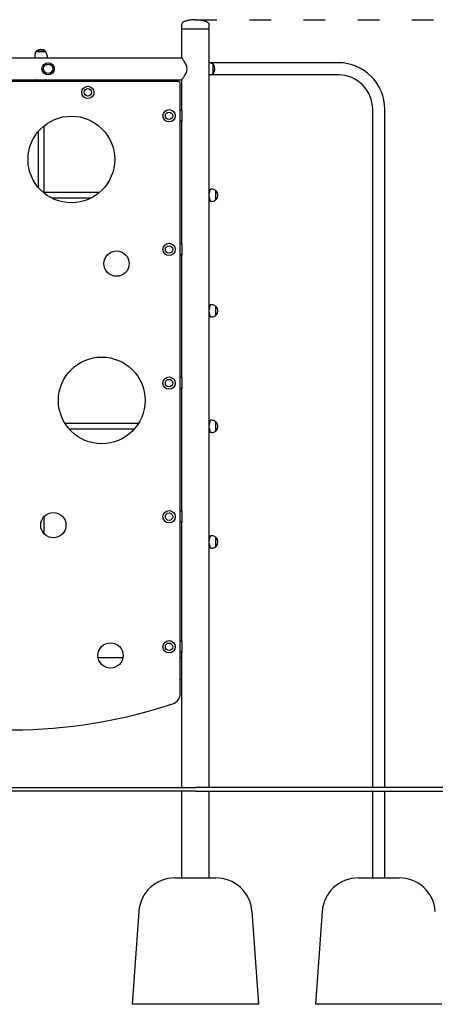
# Model space of a CAD drawing. Units: millimetres. Extents: x 1430 to 23122, y 1210 to 16010.
# Drawn here: x 19108 to 20259, y 9242 to 11968 of the extents above; entities that cross this region are included whole.
import ezdxf

# ---------------------------------------------------------------- set-up
doc = ezdxf.new("R2010")
doc.units = ezdxf.units.MM
doc.linetypes.add('ACAD_ISO03W100', pattern=[30, 12, -18])
doc.layers.add('strefa bezpieczeństwa', color=6, linetype='ACAD_ISO03W100')
doc.layers.add('Widoczne (ISO)', color=7, linetype='Continuous')

msp = doc.modelspace()

# ---------------------------------------------------------------- linework, layer by layer
at = {"layer": 'strefa bezpieczeństwa', "ltscale": 5, "flags": 128}
msp.add_lwpolyline([(19594.473, 11968.228), (22641.028, 11966.177)], dxfattribs=at)
at = {"layer": 'Widoczne (ISO)'}
for p, q in [((19556.846, 11942.228), (19556.846, 11955.228)), ((19632.946, 11942.228), (19556.846, 11942.228)), ((19556.846, 11862.378), (19556.846, 11942.228)), ((19632.946, 11942.228), (19556.846, 11942.228)), ((19632.946, 11942.228), (19632.946, 11955.228)), ((19632.946, 9842.228), (19632.946, 11942.228)), ((18619.946, 11862.378), (19556.846, 11862.378)), ((19149.896, 11869.078), (19149.896, 11862.378)), ((19179.896, 11881.078), (19153.896, 11881.078)), ((19153.896, 11880.078), (19153.896, 11881.078)), ((19153.896, 11880.078), (19179.896, 11880.078)), ((19179.896, 11880.078), (19179.896, 11881.078)), ((19183.896, 11869.078), (19183.896, 11862.378)), ((19990.796, 11849.078), (19634.007, 11849.078)), ((19642.746, 11845.228), (19643.746, 11845.228)), ((19642.746, 11845.228), (19642.746, 11819.228)), ((19643.746, 11819.228), (19643.746, 11845.228)), ((19990.796, 11815.378), (19634.007, 11815.378)), ((19642.746, 11819.228), (19643.746, 11819.228)), ((19547.896, 11797.078), (18628.896, 11797.078)), ((18894.896, 11802.078), (19281.896, 11802.078)), ((19153.896, 11797.078), (19153.896, 11800.078)), ((19179.896, 11797.078), (19179.896, 11800.078)), ((19281.896, 11802.115), (19281.896, 11797.078)), ((19281.896, 11802.115), (19311.896, 11802.115)), ((19311.896, 11802.115), (19311.896, 11797.078)), ((19311.896, 11802.078), (19556.846, 11802.078)), ((19552.896, 10102.906), (19552.896, 11792.078)), ((19556.846, 11717.228), (19556.846, 11802.078)), ((19556.875, 11717.228), (19552.896, 11717.228)), ((19556.875, 11717.228), (19556.875, 11687.228)), ((20085.946, 9842.228), (20085.946, 11720.228)), ((20119.646, 9842.228), (20119.646, 11720.228)), ((19174.896, 11673.833), (19174.896, 11488.733)), ((19556.875, 11687.228), (19552.896, 11687.228)), ((19556.846, 11347.228), (19556.846, 11687.228)), ((19158.896, 11657.867), (19158.896, 11504.698)), ((19329.44, 11490.228), (19174.896, 11490.228)), ((19639.896, 11499.228), (19636.396, 11499.228)), ((19650.896, 11495.228), (19651.896, 11495.228)), ((19650.896, 11495.228), (19650.896, 11469.228)), ((19651.896, 11469.228), (19651.896, 11495.228)), ((19305.494, 11474.228), (19197.065, 11474.228)), ((19639.896, 11465.228), (19636.396, 11465.228)), ((19650.896, 11469.228), (19651.896, 11469.228)), ((19556.875, 11347.228), (19552.896, 11347.228)), ((19556.875, 11347.228), (19556.875, 11317.228)), ((19556.875, 11317.228), (19552.896, 11317.228)), ((19556.846, 10977.228), (19556.846, 11317.228)), ((19639.896, 11179.228), (19636.396, 11179.228)), ((19650.896, 11175.228), (19651.896, 11175.228)), ((19650.896, 11175.228), (19650.896, 11149.228)), ((19651.896, 11149.228), (19651.896, 11175.228)), ((19639.896, 11145.228), (19636.396, 11145.228)), ((19650.896, 11149.228), (19651.896, 11149.228)), ((19556.875, 10977.228), (19552.896, 10977.228)), ((19556.875, 10977.228), (19556.875, 10947.228)), ((19556.875, 10947.228), (19552.896, 10947.228)), ((19556.846, 10607.228), (19556.846, 10947.228)), ((19437.039, 10850.228), (19233.951, 10850.228)), ((19639.896, 10859.228), (19636.396, 10859.228)), ((19650.896, 10855.228), (19651.896, 10855.228)), ((19650.896, 10855.228), (19650.896, 10829.228)), ((19651.896, 10829.228), (19651.896, 10855.228)), ((19424.988, 10834.228), (19246.003, 10834.228)), ((19639.896, 10825.228), (19636.396, 10825.228)), ((19650.896, 10829.228), (19651.896, 10829.228)), ((19556.875, 10607.228), (19552.896, 10607.228)), ((19556.875, 10607.228), (19556.875, 10577.228)), ((19174.896, 10591.549), (19174.896, 10545.934)), ((19556.875, 10577.228), (19552.896, 10577.228)), ((19556.846, 10247.228), (19556.846, 10577.228)), ((19639.896, 10539.228), (19636.396, 10539.228)), ((19650.896, 10535.228), (19651.896, 10535.228)), ((19650.896, 10535.228), (19650.896, 10509.228)), ((19651.896, 10509.228), (19651.896, 10535.228)), ((19639.896, 10505.228), (19636.396, 10505.228)), ((19650.896, 10509.228), (19651.896, 10509.228)), ((19556.875, 10247.228), (19552.896, 10247.228)), ((19556.875, 10247.228), (19556.875, 10217.228)), ((19325.328, 10202.378), (19394.396, 10202.378)), ((19556.875, 10217.228), (19552.896, 10217.228)), ((19552.896, 10202.378), (19556.846, 10202.378)), ((19556.846, 9842.228), (19556.846, 10217.228)), ((19552.896, 10142.078), (19556.846, 10142.078)), ((17568.896, 9842.228), (19594.896, 9842.228)), ((21494.896, 9842.228), (19594.896, 9842.228)), ((19594.896, 9832.228), (17568.896, 9832.228)), ((19556.846, 9592.228), (19556.846, 9832.228)), ((19594.896, 9832.228), (21494.896, 9832.228)), ((19632.946, 9592.228), (19632.946, 9832.228)), ((20085.946, 9592.228), (20085.946, 9832.228)), ((20119.646, 9592.228), (20119.646, 9832.228)), ((19538.008, 9592.228), (19651.784, 9592.228)), ((20045.908, 9592.228), (20159.684, 9592.228)), ((19438.262, 9499.352), (19419.896, 9242.228)), ((19751.53, 9499.352), (19769.896, 9242.228)), ((19946.162, 9499.352), (19927.796, 9242.228)), ((19769.896, 9242.228), (19419.896, 9242.228)), ((20277.796, 9242.228), (19927.796, 9242.228))]:
    msp.add_line(p, q, dxfattribs=at)
for centre, radius in [((19186.896, 11832.228), 17), ((19186.896, 11832.228), 13), ((19296.896, 11767.078), 17), ((19296.896, 11767.078), 10.25), ((19251.28, 11581.283), 120), ((19521.846, 11702.228), 17), ((19521.846, 11702.228), 10.25), ((19521.846, 11332.228), 17), ((19521.846, 11332.228), 10.25), ((19376.514, 11292.881), 35), ((19335.495, 10914.172), 120), ((19521.846, 10962.228), 17), ((19521.846, 10962.228), 10.25), ((19521.846, 10592.228), 17), ((19201.444, 10568.741), 35), ((19521.846, 10592.228), 10.25), ((19359.862, 10208.068), 35), ((19521.846, 10232.228), 17), ((19521.846, 10232.228), 10.25)]:
    msp.add_circle(centre, radius, dxfattribs=at)
for centre, radius, start, end in [((19166.896, 11866.678), 19.4, 47.924978, 132.075022), ((19167.021, 11869.078), 17.125, 140.033787, 180), ((19166.771, 11869.078), 17.125, 0, 39.966213), ((19631.746, 11832.103), 17.125, 50.033787, 85.98182), ((19629.346, 11832.228), 19.4, 317.924978, 42.075022), ((19990.796, 11720.228), 128.85, 0, 90), ((19631.746, 11832.353), 17.125, 274.01818, 309.966213), ((19990.796, 11720.228), 95.15, 0, 90), ((19155.896, 11800.078), 2, 90, 180), ((19177.896, 11800.078), 2, 0, 90), ((19547.896, 11792.078), 5, 0, 90), ((19639.896, 11482.103), 17.125, 50.033787, 90), ((19637.496, 11482.228), 19.4, 317.924978, 42.075022), ((19639.896, 11482.353), 17.125, 270, 309.966213), ((19639.896, 11162.103), 17.125, 50.033787, 90), ((19637.496, 11162.228), 19.4, 317.924978, 42.075022), ((19639.896, 11162.353), 17.125, 270, 309.966213), ((19639.896, 10842.103), 17.125, 50.033787, 90), ((19637.496, 10842.228), 19.4, 317.924978, 42.075022), ((19639.896, 10842.353), 17.125, 270, 309.966213), ((19639.896, 10522.103), 17.125, 50.033787, 90), ((19637.496, 10522.228), 19.4, 317.924978, 42.075022), ((19639.896, 10522.353), 17.125, 270, 309.966213), ((19522.896, 10102.906), 30, 288.516739, 0), ((19088.396, 11400.23), 1398.152, 251.483261, 288.516739), ((19538.008, 9492.228), 100, 90, 175.914383), ((19651.784, 9492.228), 100, 4.085617, 90), ((20045.908, 9492.228), 100, 90, 175.914383), ((20159.684, 9492.228), 100, 4.085617, 90)]:
    msp.add_arc(centre, radius, start, end, dxfattribs=at)
for points, knots in [([(19594.896, 11968.228), (19590.911, 11968.228), (19586.927, 11968.012), (19579.348, 11967.171), (19575.754, 11966.545), (19569.307, 11964.945), (19566.455, 11963.97), (19561.771, 11961.767), (19559.939, 11960.54), (19557.97, 11958.469), (19557.446, 11957.669), (19556.952, 11956.333), (19556.851, 11955.803), (19556.846, 11955.258), (19556.846, 11955.243), (19556.846, 11955.228)], [-1.57079633, -1.57079633, -1.57079633, -1.57079633, -1.25663706, -1.25663706, -0.9424778, -0.9424778, -0.62831853, -0.62831853, -0.31415927, -0.31415927, -0.1258307, -0.1258307, -0.00347114, -0.00347114, 0, 0, 0, 0]), ([(19594.896, 11968.228), (19598.88, 11968.228), (19602.864, 11968.012), (19610.443, 11967.171), (19614.037, 11966.545), (19620.485, 11964.945), (19623.337, 11963.97), (19628.021, 11961.767), (19629.852, 11960.54), (19631.822, 11958.469), (19632.345, 11957.669), (19632.84, 11956.333), (19632.94, 11955.803), (19632.946, 11955.258), (19632.946, 11955.243), (19632.946, 11955.228)], [-1.57079633, -1.57079633, -1.57079633, -1.57079633, -1.25663706, -1.25663706, -0.9424778, -0.9424778, -0.62831853, -0.62831853, -0.31415927, -0.31415927, -0.1258307, -0.1258307, -0.00347114, -0.00347114, 0, 0, 0, 0]), ([(19556.846, 11802.078), (19556.846, 11802.078), (19557.006, 11802.279), (19557.645, 11803.091), (19558.123, 11803.702), (19559.33, 11805.276), (19560.059, 11806.239), (19561.654, 11808.42), (19562.519, 11809.636), (19564.266, 11812.219), (19565.218, 11813.689), (19567.102, 11816.886), (19568.035, 11818.612), (19569.684, 11822.254), (19570.401, 11824.172), (19571.403, 11828.131), (19571.684, 11830.173), (19571.684, 11834.282), (19571.403, 11836.324), (19570.401, 11840.283), (19569.684, 11842.201), (19568.035, 11845.843), (19567.102, 11847.569), (19565.218, 11850.766), (19564.266, 11852.236), (19562.519, 11854.819), (19561.654, 11856.035), (19560.059, 11858.216), (19559.33, 11859.18), (19558.123, 11860.753), (19557.645, 11861.364), (19557.006, 11862.177), (19556.846, 11862.378), (19556.846, 11862.378)], [4.85899017, 4.85899017, 4.85899017, 4.85899017, 5.45733842, 5.45733842, 6.05568667, 6.05568667, 6.65403491, 6.65403491, 7.25238316, 7.25238316, 7.86878246, 7.86878246, 8.48518175, 8.48518175, 9.10158105, 9.10158105, 9.71798035, 9.71798035, 10.33437964, 10.33437964, 10.95077894, 10.95077894, 11.56717824, 11.56717824, 12.18357753, 12.18357753, 12.78192578, 12.78192578, 13.38027403, 13.38027403, 13.97862227, 13.97862227, 14.57697052, 14.57697052, 14.57697052, 14.57697052]), ([(19636.396, 11499.228), (19636.396, 11499.228), (19636.352, 11499.123), (19636.177, 11498.686), (19636.044, 11498.355), (19635.71, 11497.483), (19635.509, 11496.943), (19635.075, 11495.699), (19634.843, 11494.996), (19634.39, 11493.5), (19634.154, 11492.655), (19633.705, 11490.812), (19633.493, 11489.813), (19633.165, 11487.887), (19633.039, 11486.97), (19632.946, 11486.042)], [2.59497714, 2.59497714, 2.59497714, 2.59497714, 2.91916722, 2.91916722, 3.24335729, 3.24335729, 3.56754737, 3.56754737, 3.89173745, 3.89173745, 4.21629166, 4.21629166, 4.54084587, 4.54084587, 4.81478893, 4.81478893, 4.81478893, 4.81478893]), ([(19632.946, 11478.413), (19633.039, 11477.485), (19633.165, 11476.569), (19633.493, 11474.642), (19633.705, 11473.644), (19634.154, 11471.8), (19634.39, 11470.955), (19634.843, 11469.46), (19635.075, 11468.756), (19635.509, 11467.513), (19635.71, 11466.972), (19636.044, 11466.1), (19636.177, 11465.769), (19636.352, 11465.332), (19636.396, 11465.228), (19636.396, 11465.228)], [5.56511964, 5.56511964, 5.56511964, 5.56511964, 5.8390627, 5.8390627, 6.16361691, 6.16361691, 6.48817112, 6.48817112, 6.8123612, 6.8123612, 7.13655127, 7.13655127, 7.46074135, 7.46074135, 7.78493143, 7.78493143, 7.78493143, 7.78493143]), ([(19636.396, 11179.228), (19636.396, 11179.228), (19636.352, 11179.123), (19636.177, 11178.686), (19636.044, 11178.355), (19635.71, 11177.483), (19635.509, 11176.943), (19635.075, 11175.699), (19634.843, 11174.996), (19634.39, 11173.5), (19634.154, 11172.655), (19633.705, 11170.812), (19633.493, 11169.813), (19633.165, 11167.887), (19633.039, 11166.97), (19632.946, 11166.042)], [2.59497714, 2.59497714, 2.59497714, 2.59497714, 2.91916722, 2.91916722, 3.24335729, 3.24335729, 3.56754737, 3.56754737, 3.89173745, 3.89173745, 4.21629166, 4.21629166, 4.54084587, 4.54084587, 4.81478893, 4.81478893, 4.81478893, 4.81478893]), ([(19632.946, 11158.413), (19633.039, 11157.485), (19633.165, 11156.569), (19633.493, 11154.642), (19633.705, 11153.644), (19634.154, 11151.8), (19634.39, 11150.955), (19634.843, 11149.46), (19635.075, 11148.756), (19635.509, 11147.513), (19635.71, 11146.972), (19636.044, 11146.1), (19636.177, 11145.769), (19636.352, 11145.332), (19636.396, 11145.228), (19636.396, 11145.228)], [5.56511964, 5.56511964, 5.56511964, 5.56511964, 5.8390627, 5.8390627, 6.16361691, 6.16361691, 6.48817112, 6.48817112, 6.8123612, 6.8123612, 7.13655127, 7.13655127, 7.46074135, 7.46074135, 7.78493143, 7.78493143, 7.78493143, 7.78493143]), ([(19636.396, 10859.228), (19636.396, 10859.228), (19636.352, 10859.123), (19636.177, 10858.686), (19636.044, 10858.355), (19635.71, 10857.483), (19635.509, 10856.943), (19635.075, 10855.699), (19634.843, 10854.996), (19634.39, 10853.5), (19634.154, 10852.655), (19633.705, 10850.812), (19633.493, 10849.813), (19633.165, 10847.887), (19633.039, 10846.97), (19632.946, 10846.042)], [2.59497714, 2.59497714, 2.59497714, 2.59497714, 2.91916722, 2.91916722, 3.24335729, 3.24335729, 3.56754737, 3.56754737, 3.89173745, 3.89173745, 4.21629166, 4.21629166, 4.54084587, 4.54084587, 4.81478893, 4.81478893, 4.81478893, 4.81478893]), ([(19632.946, 10838.413), (19633.039, 10837.485), (19633.165, 10836.569), (19633.493, 10834.642), (19633.705, 10833.644), (19634.154, 10831.8), (19634.39, 10830.955), (19634.843, 10829.46), (19635.075, 10828.756), (19635.509, 10827.513), (19635.71, 10826.972), (19636.044, 10826.1), (19636.177, 10825.769), (19636.352, 10825.332), (19636.396, 10825.228), (19636.396, 10825.228)], [5.56511964, 5.56511964, 5.56511964, 5.56511964, 5.8390627, 5.8390627, 6.16361691, 6.16361691, 6.48817112, 6.48817112, 6.8123612, 6.8123612, 7.13655127, 7.13655127, 7.46074135, 7.46074135, 7.78493143, 7.78493143, 7.78493143, 7.78493143]), ([(19636.396, 10539.228), (19636.396, 10539.228), (19636.352, 10539.123), (19636.177, 10538.686), (19636.044, 10538.355), (19635.71, 10537.483), (19635.509, 10536.943), (19635.075, 10535.699), (19634.843, 10534.996), (19634.39, 10533.5), (19634.154, 10532.655), (19633.705, 10530.812), (19633.493, 10529.813), (19633.165, 10527.887), (19633.039, 10526.97), (19632.946, 10526.042)], [2.59497714, 2.59497714, 2.59497714, 2.59497714, 2.91916722, 2.91916722, 3.24335729, 3.24335729, 3.56754737, 3.56754737, 3.89173745, 3.89173745, 4.21629166, 4.21629166, 4.54084587, 4.54084587, 4.81478893, 4.81478893, 4.81478893, 4.81478893]), ([(19632.946, 10518.413), (19633.039, 10517.485), (19633.165, 10516.569), (19633.493, 10514.642), (19633.705, 10513.644), (19634.154, 10511.8), (19634.39, 10510.955), (19634.843, 10509.46), (19635.075, 10508.756), (19635.509, 10507.513), (19635.71, 10506.972), (19636.044, 10506.1), (19636.177, 10505.769), (19636.352, 10505.332), (19636.396, 10505.228), (19636.396, 10505.228)], [5.56511964, 5.56511964, 5.56511964, 5.56511964, 5.8390627, 5.8390627, 6.16361691, 6.16361691, 6.48817112, 6.48817112, 6.8123612, 6.8123612, 7.13655127, 7.13655127, 7.46074135, 7.46074135, 7.78493143, 7.78493143, 7.78493143, 7.78493143])]:
    msp.add_open_spline(points, degree=3, knots=knots, dxfattribs=at)

doc.saveas('drawing.dxf')
